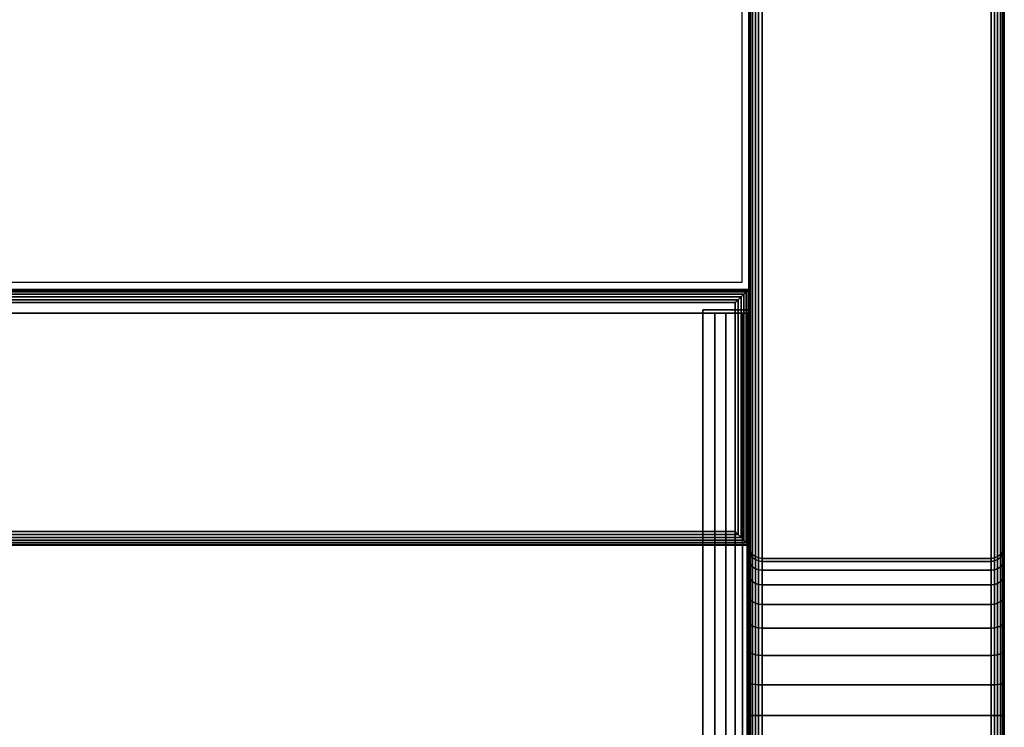
# Model space of a CAD drawing. Units: inches. Extents: x 0 to 36, y 0 to 576.
# Drawn here: x 33 to 36, y 557 to 560 of the extents above; entities that cross this region are included whole.
import ezdxf

# ---------------------------------------------------------------- set-up
doc = ezdxf.new("R2010")
doc.units = ezdxf.units.IN
doc.header["$MEASUREMENT"] = 0
for name, color, linetype in [('A-FURN-3-STOR-LWR-HRDWR-RAIL', 253, 'Continuous'), ('A-FURN-3-STOR-LWR-WD-BTTM-SRFC-HORZ', 255, 'Continuous'), ('A-FURN-3-STOR-LWR-WD-FRNT-EDGE-VERT', 255, 'Continuous'), ('A-FURN-3-STOR-LWR-WD-FRNT-SRFC-VERT', 255, 'Continuous'), ('A-FURN-3-STOR-LWR-WD-SDPNL-CORE', 33, 'Continuous'), ('A-FURN-3-STOR-LWR-WD-SDPNL-EDGE-HORZ', 255, 'Continuous'), ('A-FURN-3-STOR-LWR-WD-SDPNL-EDGE-VERT', 255, 'Continuous'), ('A-FURN-3-STOR-LWR-WD-SDPNL-SRFC-VERT', 255, 'Continuous')]:
    doc.layers.add(name, color=color, linetype=linetype)

msp = doc.modelspace()

# ---------------------------------------------------------------- linework, layer by layer
at = {"layer": 'A-FURN-3-STOR-LWR-HRDWR-RAIL'}
for points, invisible_edges in [([(35.211, 558.7123, 35.8655), (35.211, 558.7218, 35.25), (35.0765, 558.7218, 35.25), (35.0765, 558.7123, 35.8655)], 8), ([(0.855, 558.7123, 35.8655), (0.7878, 558.7123, 35.982), (0.8202, 558.7123, 35.9954), (35.0765, 558.7123, 35.8655)], 5), ([(35.0765, 558.7123, 35.8655), (0.8202, 558.7123, 35.9954), (0.855, 558.7123, 36), (35.0765, 558.7123, 36)], 9), ([(35.0765, 558.7123, 35.8655), (35.193, 558.7123, 35.9328), (35.2064, 558.7123, 35.9003), (35.211, 558.7123, 35.8655)], 9), ([(35.0765, 558.7123, 35.8655), (35.1438, 558.7123, 35.982), (35.1716, 558.7123, 35.9606), (35.193, 558.7123, 35.9328)], 9), ([(35.1438, 558.7123, 35.982), (35.0765, 558.7123, 35.8655), (35.0765, 558.7123, 36), (35.1113, 558.7123, 35.9954)], 3)]:
    msp.add_3dface(points, dxfattribs=dict(at, invisible_edges=invisible_edges))
for points in [[(35.211, 557.2218, 35.25), (35.0765, 557.2218, 35.25), (35.0765, 558.7218, 35.25), (35.211, 558.7218, 35.25)], [(35.0765, 558.7123, 35.8655), (35.0765, 558.7218, 35.25), (35.0765, 557.2218, 35.25), (35.0765, 557.2218, 35.8655)], [(35.211, 557.2218, 35.8655), (35.211, 557.2218, 35.25), (35.211, 558.7218, 35.25), (35.211, 558.7123, 35.8655)], [(35.0765, 557.2218, 36), (35.0765, 558.7123, 36), (0.855, 558.7123, 36), (0.855, 557.2218, 36)], [(35.0765, 558.7123, 35.8655), (35.0765, 557.2218, 35.8655), (0.855, 557.2218, 35.8655), (0.855, 558.7123, 35.8655)]]:
    msp.add_3dface(points, dxfattribs=at)
at = {"layer": 'A-FURN-3-STOR-LWR-WD-BTTM-SRFC-HORZ'}
for points in [[(0.789, 575.172, 5.527), (0.789, 557.0703, 5.527), (35.211, 557.0703, 5.527), (35.211, 575.172, 5.527)], [(0.809, 558.802, 2.777), (0.809, 575.152, 2.777), (35.191, 575.152, 2.777), (35.191, 558.802, 2.777)], [(35.211, 557.0703, 4.527), (0.789, 557.0703, 4.527), (0.789, 558.782, 4.527), (35.211, 558.782, 4.527)]]:
    msp.add_3dface(points, dxfattribs=at)
at = {"layer": 'A-FURN-3-STOR-LWR-WD-FRNT-SRFC-VERT'}
for points in [[(35.211, 558.782, 4.527), (35.211, 558.782, 0.539), (0.789, 558.782, 0.539), (0.789, 558.782, 4.527)], [(0.789, 558.032, 4.527), (0.789, 558.032, 0.539), (35.211, 558.032, 0.539), (35.211, 558.032, 4.527)]]:
    msp.add_3dface(points, dxfattribs=at)
at = {"layer": 'A-FURN-3-STOR-LWR-WD-SDPNL-CORE'}
msp.add_3dface([(35.211, 557.0313, 36), (35.961, 557.0313, 36), (35.961, 575.922, 36), (35.211, 575.922, 36)], dxfattribs=at)
at = {"layer": 'A-FURN-3-STOR-LWR-WD-SDPNL-SRFC-VERT'}
for points, invisible_edges in [([(35.211, 575.922, 36), (35.211, 575.922, 0.539), (35.211, 558.032, 0.539), (35.211, 558.032, 4.027)], 8), ([(35.211, 557.532, 4.527), (35.211, 557.0313, 4.527), (35.211, 557.0313, 36), (35.211, 575.922, 36)], 8), ([(35.211, 575.922, 36), (35.211, 575.922, 36), (35.211, 557.6295, 4.5174), (35.211, 557.532, 4.527)], 10), ([(35.211, 557.7233, 4.4889), (35.211, 557.7233, 4.4889), (35.211, 557.6295, 4.5174), (35.211, 575.922, 36)], 12), ([(35.211, 575.922, 36), (35.211, 575.922, 36), (35.211, 557.8098, 4.4427), (35.211, 557.7233, 4.4889)], 10), ([(35.211, 557.8856, 4.3806), (35.211, 557.8856, 4.3806), (35.211, 557.8098, 4.4427), (35.211, 575.922, 36)], 12), ([(35.211, 557.9477, 4.3048), (35.211, 557.9477, 4.3048), (35.211, 557.8856, 4.3806), (35.211, 575.922, 36)], 12), ([(35.211, 557.9939, 4.2183), (35.211, 557.9939, 4.2183), (35.211, 557.9477, 4.3048), (35.211, 575.922, 36)], 12), ([(35.211, 575.922, 36), (35.211, 575.922, 36), (35.211, 558.0224, 4.1245), (35.211, 557.9939, 4.2183)], 10), ([(35.211, 558.032, 4.027), (35.211, 558.032, 4.027), (35.211, 558.0224, 4.1245), (35.211, 575.922, 36)], 12), ([(35.961, 558.032, 0.539), (35.961, 575.922, 0.539), (35.961, 575.922, 36), (35.961, 558.032, 4.027)], 4), ([(35.961, 557.0313, 36), (35.961, 557.0313, 4.527), (35.961, 557.532, 4.527), (35.961, 575.922, 36)], 4), ([(35.961, 557.6295, 4.5174), (35.961, 575.922, 36), (35.961, 575.922, 36), (35.961, 557.532, 4.527)], 5), ([(35.961, 557.6295, 4.5174), (35.961, 557.7233, 4.4889), (35.961, 557.7233, 4.4889), (35.961, 575.922, 36)], 12), ([(35.961, 557.8098, 4.4427), (35.961, 575.922, 36), (35.961, 575.922, 36), (35.961, 557.7233, 4.4889)], 5), ([(35.961, 557.8098, 4.4427), (35.961, 557.8856, 4.3806), (35.961, 557.8856, 4.3806), (35.961, 575.922, 36)], 12), ([(35.961, 557.8856, 4.3806), (35.961, 557.9477, 4.3048), (35.961, 557.9477, 4.3048), (35.961, 575.922, 36)], 12), ([(35.961, 557.9477, 4.3048), (35.961, 557.9939, 4.2183), (35.961, 557.9939, 4.2183), (35.961, 575.922, 36)], 12), ([(35.961, 558.0224, 4.1245), (35.961, 575.922, 36), (35.961, 575.922, 36), (35.961, 557.9939, 4.2183)], 5), ([(35.961, 558.0224, 4.1245), (35.961, 558.032, 4.027), (35.961, 558.032, 4.027), (35.961, 575.922, 36)], 12)]:
    msp.add_3dface(points, dxfattribs=dict(at, invisible_edges=invisible_edges))

# ---------------------------------------------------------------- meshes
at = {"layer": 'A-FURN-3-STOR-LWR-HRDWR-RAIL'}
mesh = msp.add_polymesh((2, 7), dxfattribs=at)
for k, corner in enumerate([(35.0765, 557.2218, 36), (35.1113, 557.2218, 35.9954), (35.1438, 557.2218, 35.982), (35.1716, 557.2218, 35.9606), (35.193, 557.2218, 35.9328), (35.2064, 557.2218, 35.9003), (35.211, 557.2218, 35.8655), (35.0765, 558.7123, 36), (35.1113, 558.7123, 35.9954), (35.1438, 558.7123, 35.982), (35.1716, 558.7123, 35.9606), (35.193, 558.7123, 35.9328), (35.2064, 558.7123, 35.9003), (35.211, 558.7123, 35.8655)]):
    mesh.set_mesh_vertex(divmod(k, 7), corner)
at = {"layer": 'A-FURN-3-STOR-LWR-WD-FRNT-EDGE-VERT'}
mesh = msp.add_polymesh((2, 14), dxfattribs=at)
for k, corner in enumerate([(0.789, 558.032, 0.539), (0.791, 558.034, 0.527), (0.7961, 558.0391, 0.5168), (0.803, 558.046, 0.5092), (0.811, 558.054, 0.504), (0.8196, 558.0626, 0.501), (0.8284, 558.0714, 0.5), (0.8284, 558.7434, 0.5), (0.8196, 558.7514, 0.501), (0.811, 558.76, 0.504), (0.803, 558.768, 0.5092), (0.7961, 558.7749, 0.5168), (0.791, 558.78, 0.527), (0.789, 558.782, 0.539), (35.211, 558.032, 0.539), (35.209, 558.034, 0.527), (35.2039, 558.0391, 0.5168), (35.197, 558.046, 0.5092), (35.189, 558.054, 0.504), (35.1804, 558.0626, 0.501), (35.1716, 558.0714, 0.5), (35.1716, 558.7434, 0.5), (35.1804, 558.7514, 0.501), (35.189, 558.76, 0.504), (35.197, 558.768, 0.5092), (35.2039, 558.7749, 0.5168), (35.209, 558.78, 0.527), (35.211, 558.782, 0.539)]):
    mesh.set_mesh_vertex(divmod(k, 14), corner)
mesh = msp.add_polymesh((2, 7), dxfattribs=at)
for k, corner in enumerate([(35.211, 558.032, 0.539), (35.209, 558.034, 0.527), (35.2039, 558.0391, 0.5168), (35.197, 558.046, 0.5092), (35.189, 558.054, 0.504), (35.1804, 558.0626, 0.501), (35.1716, 558.0714, 0.5), (35.211, 558.782, 0.539), (35.209, 558.78, 0.527), (35.2039, 558.7749, 0.5168), (35.197, 558.768, 0.5092), (35.189, 558.76, 0.504), (35.1804, 558.7514, 0.501), (35.1716, 558.7426, 0.5)]):
    mesh.set_mesh_vertex(divmod(k, 7), corner)
at = {"layer": 'A-FURN-3-STOR-LWR-WD-SDPNL-EDGE-HORZ'}
mesh = msp.add_polymesh((2, 14), dxfattribs=at)
for k, corner in enumerate([(35.961, 558.032, 0.539), (35.9597, 558.0219, 0.5289), (35.9558, 558.0125, 0.5195), (35.9496, 558.0044, 0.5114), (35.9415, 557.9982, 0.5052), (35.9321, 557.9943, 0.5013), (35.922, 557.993, 0.5), (35.25, 557.993, 0.5), (35.2399, 557.9943, 0.5013), (35.2305, 557.9982, 0.5052), (35.2224, 558.0044, 0.5114), (35.2162, 558.0125, 0.5195), (35.2123, 558.0219, 0.5289), (35.211, 558.032, 0.539), (35.961, 575.922, 0.539), (35.9597, 575.9321, 0.5289), (35.9558, 575.9415, 0.5195), (35.9496, 575.9496, 0.5114), (35.9415, 575.9558, 0.5052), (35.9321, 575.9597, 0.5013), (35.922, 575.961, 0.5), (35.25, 575.961, 0.5), (35.2399, 575.9597, 0.5013), (35.2305, 575.9558, 0.5052), (35.2224, 575.9496, 0.5114), (35.2162, 575.9415, 0.5195), (35.2123, 575.9321, 0.5289), (35.211, 575.922, 0.539)]):
    mesh.set_mesh_vertex(divmod(k, 14), corner)
mesh = msp.add_polymesh((9, 14), dxfattribs=at)
for k, corner in enumerate([(35.211, 558.032, 4.027), (35.2123, 558.0219, 4.027), (35.2162, 558.0125, 4.027), (35.2224, 558.0044, 4.027), (35.2305, 557.9982, 4.027), (35.2399, 557.9943, 4.027), (35.25, 557.993, 4.027), (35.922, 557.993, 4.027), (35.9321, 557.9943, 4.027), (35.9415, 557.9982, 4.027), (35.9496, 558.0044, 4.027), (35.9558, 558.0125, 4.027), (35.9597, 558.0219, 4.027), (35.961, 558.032, 4.027), (35.211, 558.0224, 4.1245), (35.2123, 558.0125, 4.1226), (35.2162, 558.0033, 4.1207), (35.2224, 557.9953, 4.1192), (35.2305, 557.9893, 4.118), (35.2399, 557.9854, 4.1172), (35.25, 557.9841, 4.1169), (35.922, 557.9841, 4.1169), (35.9321, 557.9854, 4.1172), (35.9415, 557.9893, 4.118), (35.9496, 557.9953, 4.1192), (35.9558, 558.0033, 4.1207), (35.9597, 558.0125, 4.1226), (35.961, 558.0224, 4.1245), (35.211, 557.9939, 4.2183), (35.2123, 557.9846, 4.2145), (35.2162, 557.9759, 4.2109), (35.2224, 557.9685, 4.2078), (35.2305, 557.9627, 4.2054), (35.2399, 557.9591, 4.2039), (35.25, 557.9579, 4.2034), (35.922, 557.9579, 4.2034), (35.9321, 557.9591, 4.2039), (35.9415, 557.9627, 4.2054), (35.9496, 557.9685, 4.2078), (35.9558, 557.9759, 4.2109), (35.9597, 557.9846, 4.2145), (35.961, 557.9939, 4.2183), (35.211, 557.9477, 4.3048), (35.2123, 557.9393, 4.2992), (35.2162, 557.9315, 4.294), (35.2224, 557.9248, 4.2895), (35.2305, 557.9197, 4.286), (35.2399, 557.9164, 4.2839), (35.25, 557.9153, 4.2831), (35.922, 557.9153, 4.2831), (35.9321, 557.9164, 4.2839), (35.9415, 557.9197, 4.286), (35.9496, 557.9248, 4.2895), (35.9558, 557.9315, 4.294), (35.9597, 557.9393, 4.2992), (35.961, 557.9477, 4.3048), (35.211, 557.8856, 4.3806), (35.2123, 557.8784, 4.3734), (35.2162, 557.8718, 4.3668), (35.2224, 557.8661, 4.3611), (35.2305, 557.8617, 4.3567), (35.2399, 557.8589, 4.3539), (35.25, 557.858, 4.353), (35.922, 557.858, 4.353), (35.9321, 557.8589, 4.3539), (35.9415, 557.8617, 4.3567), (35.9496, 557.8661, 4.3611), (35.9558, 557.8718, 4.3668), (35.9597, 557.8784, 4.3734), (35.961, 557.8856, 4.3806), (35.211, 557.8098, 4.4427), (35.2123, 557.8042, 4.4343), (35.2162, 557.799, 4.4265), (35.2224, 557.7945, 4.4198), (35.2305, 557.791, 4.4147), (35.2399, 557.7889, 4.4114), (35.25, 557.7881, 4.4103), (35.922, 557.7881, 4.4103), (35.9321, 557.7889, 4.4114), (35.9415, 557.791, 4.4147), (35.9496, 557.7945, 4.4198), (35.9558, 557.799, 4.4265), (35.9597, 557.8042, 4.4343), (35.961, 557.8098, 4.4427), (35.211, 557.7233, 4.4889), (35.2123, 557.7195, 4.4796), (35.2162, 557.7159, 4.4709), (35.2224, 557.7128, 4.4635), (35.2305, 557.7104, 4.4577), (35.2399, 557.7089, 4.4541), (35.25, 557.7084, 4.4529), (35.922, 557.7084, 4.4529), (35.9321, 557.7089, 4.4541), (35.9415, 557.7104, 4.4577), (35.9496, 557.7128, 4.4635), (35.9558, 557.7159, 4.4709), (35.9597, 557.7195, 4.4796), (35.961, 557.7233, 4.4889), (35.211, 557.6295, 4.5174), (35.2123, 557.6276, 4.5075), (35.2162, 557.6257, 4.4983), (35.2224, 557.6242, 4.4903), (35.2305, 557.623, 4.4843), (35.2399, 557.6222, 4.4804), (35.25, 557.6219, 4.4791), (35.922, 557.6219, 4.4791), (35.9321, 557.6222, 4.4804), (35.9415, 557.623, 4.4843), (35.9496, 557.6242, 4.4903), (35.9558, 557.6257, 4.4983), (35.9597, 557.6276, 4.5075), (35.961, 557.6295, 4.5174), (35.211, 557.532, 4.527), (35.2123, 557.532, 4.5169), (35.2162, 557.532, 4.5075), (35.2224, 557.532, 4.4994), (35.2305, 557.532, 4.4932), (35.2399, 557.532, 4.4893), (35.25, 557.532, 4.488), (35.922, 557.532, 4.488), (35.9321, 557.532, 4.4893), (35.9415, 557.532, 4.4932), (35.9496, 557.532, 4.4994), (35.9558, 557.532, 4.5075), (35.9597, 557.532, 4.5169), (35.961, 557.532, 4.527)]):
    mesh.set_mesh_vertex(divmod(k, 14), corner)
mesh = msp.add_polymesh((2, 14), dxfattribs=at)
for k, corner in enumerate([(35.961, 557.0313, 4.527), (35.9597, 557.0212, 4.5169), (35.9558, 557.0118, 4.5075), (35.9496, 557.0037, 4.4994), (35.9415, 556.9975, 4.4932), (35.9321, 556.9936, 4.4893), (35.922, 556.9923, 4.488), (35.25, 556.9923, 4.488), (35.2399, 556.9936, 4.4893), (35.2305, 556.9975, 4.4932), (35.2224, 557.0037, 4.4994), (35.2162, 557.0118, 4.5075), (35.2123, 557.0212, 4.5169), (35.211, 557.0313, 4.527), (35.961, 557.532, 4.527), (35.9597, 557.532, 4.5169), (35.9558, 557.532, 4.5075), (35.9496, 557.532, 4.4994), (35.9415, 557.532, 4.4932), (35.9321, 557.532, 4.4893), (35.922, 557.532, 4.488), (35.25, 557.532, 4.488), (35.2399, 557.532, 4.4893), (35.2305, 557.532, 4.4932), (35.2224, 557.532, 4.4994), (35.2162, 557.532, 4.5075), (35.2123, 557.532, 4.5169), (35.211, 557.532, 4.527)]):
    mesh.set_mesh_vertex(divmod(k, 14), corner)
at = {"layer": 'A-FURN-3-STOR-LWR-WD-SDPNL-EDGE-VERT'}
mesh = msp.add_polymesh((2, 14), dxfattribs=at)
for k, corner in enumerate([(35.211, 558.032, 0.539), (35.2123, 558.0219, 0.5289), (35.2162, 558.0125, 0.5195), (35.2224, 558.0044, 0.5114), (35.2305, 557.9982, 0.5052), (35.2399, 557.9943, 0.5013), (35.25, 557.993, 0.5), (35.922, 557.993, 0.5), (35.9321, 557.9943, 0.5013), (35.9415, 557.9982, 0.5052), (35.9496, 558.0044, 0.5114), (35.9558, 558.0125, 0.5195), (35.9597, 558.0219, 0.5289), (35.961, 558.032, 0.539), (35.211, 558.032, 4.027), (35.2123, 558.0219, 4.027), (35.2162, 558.0125, 4.027), (35.2224, 558.0044, 4.027), (35.2305, 557.9982, 4.027), (35.2399, 557.9943, 4.027), (35.25, 557.993, 4.027), (35.922, 557.993, 4.027), (35.9321, 557.9943, 4.027), (35.9415, 557.9982, 4.027), (35.9496, 558.0044, 4.027), (35.9558, 558.0125, 4.027), (35.9597, 558.0219, 4.027), (35.961, 558.032, 4.027)]):
    mesh.set_mesh_vertex(divmod(k, 14), corner)

doc.saveas('drawing.dxf')
